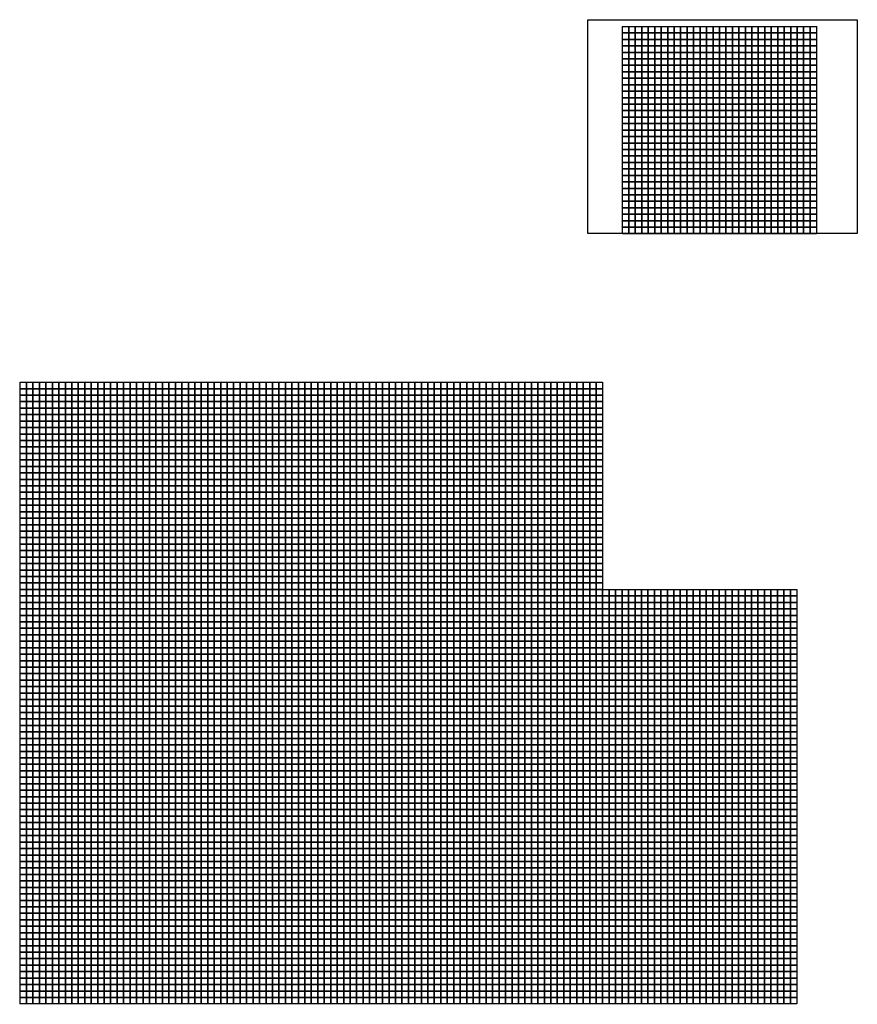
# Model space of a CAD drawing. Units: metres. Extents: x -751776 to -748549, y -207251 to -205731.
# Drawn here: x -751776 to -750482, y -207251 to -205731 of the extents above; entities that cross this region are included whole.
import ezdxf

# ---------------------------------------------------------------- set-up
doc = ezdxf.new("R2010")
doc.units = ezdxf.units.M
doc.header["$MEASUREMENT"] = 0
for name, color, linetype in [('AREAS', 3, 'Continuous'), ('BGR_UNDERLAY', 7, 'Continuous'), ('TILES', 5, 'Continuous')]:
    doc.layers.add(name, color=color, linetype=linetype)
picture_1 = doc.add_image_def('image1.jpg', size_in_pixel=(1044, 828))

# ---------------------------------------------------------------- blocks, each defined once
blk = doc.blocks.new('NWN_32x_AREA')
at = {"layer": 'AREAS', "const_width": 1}
blk.add_lwpolyline([(0, 320), (300, 320), (300, 0), (0, 0)], close=True, dxfattribs=at)
at = {"layer": 'TILES', "flags": 128}
for points in [[(0, 310), (0, 320), (10, 320), (10, 310)], [(10, 310), (10, 320), (20, 320), (20, 310)], [(20, 310), (20, 320), (30, 320), (30, 310)], [(30, 310), (30, 320), (40, 320), (40, 310)], [(40, 310), (40, 320), (50, 320), (50, 310)], [(50, 310), (50, 320), (60, 320), (60, 310)], [(60, 310), (60, 320), (70, 320), (70, 310)], [(70, 310), (70, 320), (80, 320), (80, 310)], [(80, 310), (80, 320), (90, 320), (90, 310)], [(90, 310), (90, 320), (100, 320), (100, 310)], [(100, 310), (100, 320), (110, 320), (110, 310)], [(110, 310), (110, 320), (120, 320), (120, 310)], [(120, 310), (120, 320), (130, 320), (130, 310)], [(130, 310), (130, 320), (140, 320), (140, 310)], [(140, 310), (140, 320), (150, 320), (150, 310)], [(150, 310), (150, 320), (160, 320), (160, 310)], [(160, 310), (160, 320), (170, 320), (170, 310)], [(170, 310), (170, 320), (180, 320), (180, 310)], [(180, 310), (180, 320), (190, 320), (190, 310)], [(190, 310), (190, 320), (200, 320), (200, 310)], [(200, 310), (200, 320), (210, 320), (210, 310)], [(210, 310), (210, 320), (220, 320), (220, 310)], [(220, 310), (220, 320), (230, 320), (230, 310)], [(230, 310), (230, 320), (240, 320), (240, 310)], [(240, 310), (240, 320), (250, 320), (250, 310)], [(250, 310), (250, 320), (260, 320), (260, 310)], [(260, 310), (260, 320), (270, 320), (270, 310)], [(270, 310), (270, 320), (280, 320), (280, 310)], [(280, 310), (280, 320), (290, 320), (290, 310)], [(290, 310), (290, 320), (300, 320), (300, 310)], [(0, 300), (0, 310), (10, 310), (10, 300)], [(10, 300), (10, 310), (20, 310), (20, 300)], [(20, 300), (20, 310), (30, 310), (30, 300)], [(30, 300), (30, 310), (40, 310), (40, 300)], [(40, 300), (40, 310), (50, 310), (50, 300)], [(50, 300), (50, 310), (60, 310), (60, 300)], [(60, 300), (60, 310), (70, 310), (70, 300)], [(70, 300), (70, 310), (80, 310), (80, 300)], [(80, 300), (80, 310), (90, 310), (90, 300)], [(90, 300), (90, 310), (100, 310), (100, 300)], [(100, 300), (100, 310), (110, 310), (110, 300)], [(110, 300), (110, 310), (120, 310), (120, 300)], [(120, 300), (120, 310), (130, 310), (130, 300)], [(130, 300), (130, 310), (140, 310), (140, 300)], [(140, 300), (140, 310), (150, 310), (150, 300)], [(150, 300), (150, 310), (160, 310), (160, 300)], [(160, 300), (160, 310), (170, 310), (170, 300)], [(170, 300), (170, 310), (180, 310), (180, 300)], [(180, 300), (180, 310), (190, 310), (190, 300)], [(190, 300), (190, 310), (200, 310), (200, 300)], [(200, 300), (200, 310), (210, 310), (210, 300)], [(210, 300), (210, 310), (220, 310), (220, 300)], [(220, 300), (220, 310), (230, 310), (230, 300)], [(230, 300), (230, 310), (240, 310), (240, 300)], [(240, 300), (240, 310), (250, 310), (250, 300)], [(250, 300), (250, 310), (260, 310), (260, 300)], [(260, 300), (260, 310), (270, 310), (270, 300)], [(270, 300), (270, 310), (280, 310), (280, 300)], [(280, 300), (280, 310), (290, 310), (290, 300)], [(290, 300), (290, 310), (300, 310), (300, 300)], [(0, 290), (0, 300), (10, 300), (10, 290)], [(0, 280), (0, 290), (10, 290), (10, 280)], [(10, 290), (10, 300), (20, 300), (20, 290)], [(10, 280), (10, 290), (20, 290), (20, 280)], [(20, 290), (20, 300), (30, 300), (30, 290)], [(20, 280), (20, 290), (30, 290), (30, 280)], [(30, 290), (30, 300), (40, 300), (40, 290)], [(30, 280), (30, 290), (40, 290), (40, 280)], [(40, 290), (40, 300), (50, 300), (50, 290)], [(40, 280), (40, 290), (50, 290), (50, 280)], [(50, 290), (50, 300), (60, 300), (60, 290)], [(50, 280), (50, 290), (60, 290), (60, 280)], [(60, 290), (60, 300), (70, 300), (70, 290)], [(60, 280), (60, 290), (70, 290), (70, 280)], [(70, 290), (70, 300), (80, 300), (80, 290)], [(70, 280), (70, 290), (80, 290), (80, 280)], [(80, 290), (80, 300), (90, 300), (90, 290)], [(80, 280), (80, 290), (90, 290), (90, 280)], [(90, 290), (90, 300), (100, 300), (100, 290)], [(90, 280), (90, 290), (100, 290), (100, 280)], [(100, 290), (100, 300), (110, 300), (110, 290)], [(100, 280), (100, 290), (110, 290), (110, 280)], [(110, 290), (110, 300), (120, 300), (120, 290)], [(110, 280), (110, 290), (120, 290), (120, 280)], [(120, 290), (120, 300), (130, 300), (130, 290)], [(120, 280), (120, 290), (130, 290), (130, 280)], [(130, 290), (130, 300), (140, 300), (140, 290)], [(130, 280), (130, 290), (140, 290), (140, 280)], [(140, 290), (140, 300), (150, 300), (150, 290)], [(140, 280), (140, 290), (150, 290), (150, 280)], [(150, 290), (150, 300), (160, 300), (160, 290)], [(150, 280), (150, 290), (160, 290), (160, 280)], [(160, 290), (160, 300), (170, 300), (170, 290)], [(160, 280), (160, 290), (170, 290), (170, 280)], [(170, 290), (170, 300), (180, 300), (180, 290)], [(170, 280), (170, 290), (180, 290), (180, 280)], [(180, 290), (180, 300), (190, 300), (190, 290)], [(180, 280), (180, 290), (190, 290), (190, 280)], [(190, 290), (190, 300), (200, 300), (200, 290)], [(190, 280), (190, 290), (200, 290), (200, 280)], [(200, 290), (200, 300), (210, 300), (210, 290)], [(200, 280), (200, 290), (210, 290), (210, 280)], [(210, 290), (210, 300), (220, 300), (220, 290)], [(210, 280), (210, 290), (220, 290), (220, 280)], [(220, 290), (220, 300), (230, 300), (230, 290)], [(220, 280), (220, 290), (230, 290), (230, 280)], [(230, 290), (230, 300), (240, 300), (240, 290)], [(230, 280), (230, 290), (240, 290), (240, 280)], [(240, 290), (240, 300), (250, 300), (250, 290)], [(240, 280), (240, 290), (250, 290), (250, 280)], [(250, 290), (250, 300), (260, 300), (260, 290)], [(250, 280), (250, 290), (260, 290), (260, 280)], [(260, 290), (260, 300), (270, 300), (270, 290)], [(260, 280), (260, 290), (270, 290), (270, 280)], [(270, 290), (270, 300), (280, 300), (280, 290)], [(270, 280), (270, 290), (280, 290), (280, 280)], [(280, 290), (280, 300), (290, 300), (290, 290)], [(280, 280), (280, 290), (290, 290), (290, 280)], [(290, 290), (290, 300), (300, 300), (300, 290)], [(290, 280), (290, 290), (300, 290), (300, 280)], [(0, 270), (0, 280), (10, 280), (10, 270)], [(10, 270), (10, 280), (20, 280), (20, 270)], [(20, 270), (20, 280), (30, 280), (30, 270)], [(30, 270), (30, 280), (40, 280), (40, 270)], [(40, 270), (40, 280), (50, 280), (50, 270)], [(50, 270), (50, 280), (60, 280), (60, 270)], [(60, 270), (60, 280), (70, 280), (70, 270)], [(70, 270), (70, 280), (80, 280), (80, 270)], [(80, 270), (80, 280), (90, 280), (90, 270)], [(90, 270), (90, 280), (100, 280), (100, 270)], [(100, 270), (100, 280), (110, 280), (110, 270)], [(110, 270), (110, 280), (120, 280), (120, 270)], [(120, 270), (120, 280), (130, 280), (130, 270)], [(130, 270), (130, 280), (140, 280), (140, 270)], [(140, 270), (140, 280), (150, 280), (150, 270)], [(150, 270), (150, 280), (160, 280), (160, 270)], [(160, 270), (160, 280), (170, 280), (170, 270)], [(170, 270), (170, 280), (180, 280), (180, 270)], [(180, 270), (180, 280), (190, 280), (190, 270)], [(190, 270), (190, 280), (200, 280), (200, 270)], [(200, 270), (200, 280), (210, 280), (210, 270)], [(210, 270), (210, 280), (220, 280), (220, 270)], [(220, 270), (220, 280), (230, 280), (230, 270)], [(230, 270), (230, 280), (240, 280), (240, 270)], [(240, 270), (240, 280), (250, 280), (250, 270)], [(250, 270), (250, 280), (260, 280), (260, 270)], [(260, 270), (260, 280), (270, 280), (270, 270)], [(270, 270), (270, 280), (280, 280), (280, 270)], [(280, 270), (280, 280), (290, 280), (290, 270)], [(290, 270), (290, 280), (300, 280), (300, 270)], [(0, 260), (0, 270), (10, 270), (10, 260)], [(0, 250), (0, 260), (10, 260), (10, 250)], [(10, 260), (10, 270), (20, 270), (20, 260)], [(10, 250), (10, 260), (20, 260), (20, 250)], [(20, 260), (20, 270), (30, 270), (30, 260)], [(20, 250), (20, 260), (30, 260), (30, 250)], [(30, 260), (30, 270), (40, 270), (40, 260)], [(30, 250), (30, 260), (40, 260), (40, 250)], [(40, 260), (40, 270), (50, 270), (50, 260)], [(40, 250), (40, 260), (50, 260), (50, 250)], [(50, 260), (50, 270), (60, 270), (60, 260)], [(50, 250), (50, 260), (60, 260), (60, 250)], [(60, 260), (60, 270), (70, 270), (70, 260)], [(60, 250), (60, 260), (70, 260), (70, 250)], [(70, 260), (70, 270), (80, 270), (80, 260)], [(70, 250), (70, 260), (80, 260), (80, 250)], [(80, 260), (80, 270), (90, 270), (90, 260)], [(80, 250), (80, 260), (90, 260), (90, 250)], [(90, 260), (90, 270), (100, 270), (100, 260)], [(90, 250), (90, 260), (100, 260), (100, 250)], [(100, 260), (100, 270), (110, 270), (110, 260)], [(100, 250), (100, 260), (110, 260), (110, 250)], [(110, 260), (110, 270), (120, 270), (120, 260)], [(110, 250), (110, 260), (120, 260), (120, 250)], [(120, 260), (120, 270), (130, 270), (130, 260)], [(120, 250), (120, 260), (130, 260), (130, 250)], [(130, 260), (130, 270), (140, 270), (140, 260)], [(130, 250), (130, 260), (140, 260), (140, 250)], [(140, 260), (140, 270), (150, 270), (150, 260)], [(140, 250), (140, 260), (150, 260), (150, 250)], [(150, 260), (150, 270), (160, 270), (160, 260)], [(150, 250), (150, 260), (160, 260), (160, 250)], [(160, 260), (160, 270), (170, 270), (170, 260)], [(160, 250), (160, 260), (170, 260), (170, 250)], [(170, 260), (170, 270), (180, 270), (180, 260)], [(170, 250), (170, 260), (180, 260), (180, 250)], [(180, 260), (180, 270), (190, 270), (190, 260)], [(180, 250), (180, 260), (190, 260), (190, 250)], [(190, 260), (190, 270), (200, 270), (200, 260)], [(190, 250), (190, 260), (200, 260), (200, 250)], [(200, 260), (200, 270), (210, 270), (210, 260)], [(200, 250), (200, 260), (210, 260), (210, 250)], [(210, 260), (210, 270), (220, 270), (220, 260)], [(210, 250), (210, 260), (220, 260), (220, 250)], [(220, 260), (220, 270), (230, 270), (230, 260)], [(220, 250), (220, 260), (230, 260), (230, 250)], [(230, 260), (230, 270), (240, 270), (240, 260)], [(230, 250), (230, 260), (240, 260), (240, 250)], [(240, 260), (240, 270), (250, 270), (250, 260)], [(240, 250), (240, 260), (250, 260), (250, 250)], [(250, 260), (250, 270), (260, 270), (260, 260)], [(250, 250), (250, 260), (260, 260), (260, 250)], [(260, 260), (260, 270), (270, 270), (270, 260)], [(260, 250), (260, 260), (270, 260), (270, 250)], [(270, 260), (270, 270), (280, 270), (280, 260)], [(270, 250), (270, 260), (280, 260), (280, 250)], [(280, 260), (280, 270), (290, 270), (290, 260)], [(280, 250), (280, 260), (290, 260), (290, 250)], [(290, 260), (290, 270), (300, 270), (300, 260)], [(290, 250), (290, 260), (300, 260), (300, 250)], [(0, 240), (0, 250), (10, 250), (10, 240)], [(10, 240), (10, 250), (20, 250), (20, 240)], [(20, 240), (20, 250), (30, 250), (30, 240)], [(30, 240), (30, 250), (40, 250), (40, 240)], [(40, 240), (40, 250), (50, 250), (50, 240)], [(50, 240), (50, 250), (60, 250), (60, 240)], [(60, 240), (60, 250), (70, 250), (70, 240)], [(70, 240), (70, 250), (80, 250), (80, 240)], [(80, 240), (80, 250), (90, 250), (90, 240)], [(90, 240), (90, 250), (100, 250), (100, 240)], [(100, 240), (100, 250), (110, 250), (110, 240)], [(110, 240), (110, 250), (120, 250), (120, 240)], [(120, 240), (120, 250), (130, 250), (130, 240)], [(130, 240), (130, 250), (140, 250), (140, 240)], [(140, 240), (140, 250), (150, 250), (150, 240)], [(150, 240), (150, 250), (160, 250), (160, 240)], [(160, 240), (160, 250), (170, 250), (170, 240)], [(170, 240), (170, 250), (180, 250), (180, 240)], [(180, 240), (180, 250), (190, 250), (190, 240)], [(190, 240), (190, 250), (200, 250), (200, 240)], [(200, 240), (200, 250), (210, 250), (210, 240)], [(210, 240), (210, 250), (220, 250), (220, 240)], [(220, 240), (220, 250), (230, 250), (230, 240)], [(230, 240), (230, 250), (240, 250), (240, 240)], [(240, 240), (240, 250), (250, 250), (250, 240)], [(250, 240), (250, 250), (260, 250), (260, 240)], [(260, 240), (260, 250), (270, 250), (270, 240)], [(270, 240), (270, 250), (280, 250), (280, 240)], [(280, 240), (280, 250), (290, 250), (290, 240)], [(290, 240), (290, 250), (300, 250), (300, 240)], [(0, 230), (0, 240), (10, 240), (10, 230)], [(0, 220), (0, 230), (10, 230), (10, 220)], [(10, 230), (10, 240), (20, 240), (20, 230)], [(10, 220), (10, 230), (20, 230), (20, 220)], [(20, 230), (20, 240), (30, 240), (30, 230)], [(20, 220), (20, 230), (30, 230), (30, 220)], [(30, 230), (30, 240), (40, 240), (40, 230)], [(30, 220), (30, 230), (40, 230), (40, 220)], [(40, 230), (40, 240), (50, 240), (50, 230)], [(40, 220), (40, 230), (50, 230), (50, 220)], [(50, 230), (50, 240), (60, 240), (60, 230)], [(50, 220), (50, 230), (60, 230), (60, 220)], [(60, 230), (60, 240), (70, 240), (70, 230)], [(60, 220), (60, 230), (70, 230), (70, 220)], [(70, 230), (70, 240), (80, 240), (80, 230)], [(70, 220), (70, 230), (80, 230), (80, 220)], [(80, 230), (80, 240), (90, 240), (90, 230)], [(80, 220), (80, 230), (90, 230), (90, 220)], [(90, 230), (90, 240), (100, 240), (100, 230)], [(90, 220), (90, 230), (100, 230), (100, 220)], [(100, 230), (100, 240), (110, 240), (110, 230)], [(100, 220), (100, 230), (110, 230), (110, 220)], [(110, 230), (110, 240), (120, 240), (120, 230)], [(110, 220), (110, 230), (120, 230), (120, 220)], [(120, 230), (120, 240), (130, 240), (130, 230)], [(120, 220), (120, 230), (130, 230), (130, 220)], [(130, 230), (130, 240), (140, 240), (140, 230)], [(130, 220), (130, 230), (140, 230), (140, 220)], [(140, 230), (140, 240), (150, 240), (150, 230)], [(140, 220), (140, 230), (150, 230), (150, 220)], [(150, 230), (150, 240), (160, 240), (160, 230)], [(150, 220), (150, 230), (160, 230), (160, 220)], [(160, 230), (160, 240), (170, 240), (170, 230)], [(160, 220), (160, 230), (170, 230), (170, 220)], [(170, 230), (170, 240), (180, 240), (180, 230)], [(170, 220), (170, 230), (180, 230), (180, 220)], [(180, 230), (180, 240), (190, 240), (190, 230)], [(180, 220), (180, 230), (190, 230), (190, 220)], [(190, 230), (190, 240), (200, 240), (200, 230)], [(190, 220), (190, 230), (200, 230), (200, 220)], [(200, 230), (200, 240), (210, 240), (210, 230)], [(200, 220), (200, 230), (210, 230), (210, 220)], [(210, 230), (210, 240), (220, 240), (220, 230)], [(210, 220), (210, 230), (220, 230), (220, 220)], [(220, 230), (220, 240), (230, 240), (230, 230)], [(220, 220), (220, 230), (230, 230), (230, 220)], [(230, 230), (230, 240), (240, 240), (240, 230)], [(230, 220), (230, 230), (240, 230), (240, 220)], [(240, 230), (240, 240), (250, 240), (250, 230)], [(240, 220), (240, 230), (250, 230), (250, 220)], [(250, 230), (250, 240), (260, 240), (260, 230)], [(250, 220), (250, 230), (260, 230), (260, 220)], [(260, 230), (260, 240), (270, 240), (270, 230)], [(260, 220), (260, 230), (270, 230), (270, 220)], [(270, 230), (270, 240), (280, 240), (280, 230)], [(270, 220), (270, 230), (280, 230), (280, 220)], [(280, 230), (280, 240), (290, 240), (290, 230)], [(280, 220), (280, 230), (290, 230), (290, 220)], [(290, 230), (290, 240), (300, 240), (300, 230)], [(290, 220), (290, 230), (300, 230), (300, 220)], [(0, 210), (0, 220), (10, 220), (10, 210)], [(10, 210), (10, 220), (20, 220), (20, 210)], [(20, 210), (20, 220), (30, 220), (30, 210)], [(30, 210), (30, 220), (40, 220), (40, 210)], [(40, 210), (40, 220), (50, 220), (50, 210)], [(50, 210), (50, 220), (60, 220), (60, 210)], [(60, 210), (60, 220), (70, 220), (70, 210)], [(70, 210), (70, 220), (80, 220), (80, 210)], [(80, 210), (80, 220), (90, 220), (90, 210)], [(90, 210), (90, 220), (100, 220), (100, 210)], [(100, 210), (100, 220), (110, 220), (110, 210)], [(110, 210), (110, 220), (120, 220), (120, 210)], [(120, 210), (120, 220), (130, 220), (130, 210)], [(130, 210), (130, 220), (140, 220), (140, 210)], [(140, 210), (140, 220), (150, 220), (150, 210)], [(150, 210), (150, 220), (160, 220), (160, 210)], [(160, 210), (160, 220), (170, 220), (170, 210)], [(170, 210), (170, 220), (180, 220), (180, 210)], [(180, 210), (180, 220), (190, 220), (190, 210)], [(190, 210), (190, 220), (200, 220), (200, 210)], [(200, 210), (200, 220), (210, 220), (210, 210)], [(210, 210), (210, 220), (220, 220), (220, 210)], [(220, 210), (220, 220), (230, 220), (230, 210)], [(230, 210), (230, 220), (240, 220), (240, 210)], [(240, 210), (240, 220), (250, 220), (250, 210)], [(250, 210), (250, 220), (260, 220), (260, 210)], [(260, 210), (260, 220), (270, 220), (270, 210)], [(270, 210), (270, 220), (280, 220), (280, 210)], [(280, 210), (280, 220), (290, 220), (290, 210)], [(290, 210), (290, 220), (300, 220), (300, 210)], [(0, 200), (0, 210), (10, 210), (10, 200)], [(0, 190), (0, 200), (10, 200), (10, 190)], [(10, 200), (10, 210), (20, 210), (20, 200)], [(10, 190), (10, 200), (20, 200), (20, 190)], [(20, 200), (20, 210), (30, 210), (30, 200)], [(20, 190), (20, 200), (30, 200), (30, 190)], [(30, 200), (30, 210), (40, 210), (40, 200)], [(30, 190), (30, 200), (40, 200), (40, 190)], [(40, 200), (40, 210), (50, 210), (50, 200)], [(40, 190), (40, 200), (50, 200), (50, 190)], [(50, 200), (50, 210), (60, 210), (60, 200)], [(50, 190), (50, 200), (60, 200), (60, 190)], [(60, 200), (60, 210), (70, 210), (70, 200)], [(60, 190), (60, 200), (70, 200), (70, 190)], [(70, 200), (70, 210), (80, 210), (80, 200)], [(70, 190), (70, 200), (80, 200), (80, 190)], [(80, 200), (80, 210), (90, 210), (90, 200)], [(80, 190), (80, 200), (90, 200), (90, 190)], [(90, 200), (90, 210), (100, 210), (100, 200)], [(90, 190), (90, 200), (100, 200), (100, 190)], [(100, 200), (100, 210), (110, 210), (110, 200)], [(100, 190), (100, 200), (110, 200), (110, 190)], [(110, 200), (110, 210), (120, 210), (120, 200)], [(110, 190), (110, 200), (120, 200), (120, 190)], [(120, 200), (120, 210), (130, 210), (130, 200)], [(120, 190), (120, 200), (130, 200), (130, 190)], [(130, 200), (130, 210), (140, 210), (140, 200)], [(130, 190), (130, 200), (140, 200), (140, 190)], [(140, 200), (140, 210), (150, 210), (150, 200)], [(140, 190), (140, 200), (150, 200), (150, 190)], [(150, 200), (150, 210), (160, 210), (160, 200)], [(150, 190), (150, 200), (160, 200), (160, 190)], [(160, 200), (160, 210), (170, 210), (170, 200)], [(160, 190), (160, 200), (170, 200), (170, 190)], [(170, 200), (170, 210), (180, 210), (180, 200)], [(170, 190), (170, 200), (180, 200), (180, 190)], [(180, 200), (180, 210), (190, 210), (190, 200)], [(180, 190), (180, 200), (190, 200), (190, 190)], [(190, 200), (190, 210), (200, 210), (200, 200)], [(190, 190), (190, 200), (200, 200), (200, 190)], [(200, 200), (200, 210), (210, 210), (210, 200)], [(200, 190), (200, 200), (210, 200), (210, 190)], [(210, 200), (210, 210), (220, 210), (220, 200)], [(210, 190), (210, 200), (220, 200), (220, 190)], [(220, 200), (220, 210), (230, 210), (230, 200)], [(220, 190), (220, 200), (230, 200), (230, 190)], [(230, 200), (230, 210), (240, 210), (240, 200)], [(230, 190), (230, 200), (240, 200), (240, 190)], [(240, 200), (240, 210), (250, 210), (250, 200)], [(240, 190), (240, 200), (250, 200), (250, 190)], [(250, 200), (250, 210), (260, 210), (260, 200)], [(250, 190), (250, 200), (260, 200), (260, 190)], [(260, 200), (260, 210), (270, 210), (270, 200)], [(260, 190), (260, 200), (270, 200), (270, 190)], [(270, 200), (270, 210), (280, 210), (280, 200)], [(270, 190), (270, 200), (280, 200), (280, 190)], [(280, 200), (280, 210), (290, 210), (290, 200)], [(280, 190), (280, 200), (290, 200), (290, 190)], [(290, 200), (290, 210), (300, 210), (300, 200)], [(290, 190), (290, 200), (300, 200), (300, 190)], [(0, 180), (0, 190), (10, 190), (10, 180)], [(10, 180), (10, 190), (20, 190), (20, 180)], [(20, 180), (20, 190), (30, 190), (30, 180)], [(30, 180), (30, 190), (40, 190), (40, 180)], [(40, 180), (40, 190), (50, 190), (50, 180)], [(50, 180), (50, 190), (60, 190), (60, 180)], [(60, 180), (60, 190), (70, 190), (70, 180)], [(70, 180), (70, 190), (80, 190), (80, 180)], [(80, 180), (80, 190), (90, 190), (90, 180)], [(90, 180), (90, 190), (100, 190), (100, 180)], [(100, 180), (100, 190), (110, 190), (110, 180)], [(110, 180), (110, 190), (120, 190), (120, 180)], [(120, 180), (120, 190), (130, 190), (130, 180)], [(130, 180), (130, 190), (140, 190), (140, 180)], [(140, 180), (140, 190), (150, 190), (150, 180)], [(150, 180), (150, 190), (160, 190), (160, 180)], [(160, 180), (160, 190), (170, 190), (170, 180)], [(170, 180), (170, 190), (180, 190), (180, 180)], [(180, 180), (180, 190), (190, 190), (190, 180)], [(190, 180), (190, 190), (200, 190), (200, 180)], [(200, 180), (200, 190), (210, 190), (210, 180)], [(210, 180), (210, 190), (220, 190), (220, 180)], [(220, 180), (220, 190), (230, 190), (230, 180)], [(230, 180), (230, 190), (240, 190), (240, 180)], [(240, 180), (240, 190), (250, 190), (250, 180)], [(250, 180), (250, 190), (260, 190), (260, 180)], [(260, 180), (260, 190), (270, 190), (270, 180)], [(270, 180), (270, 190), (280, 190), (280, 180)], [(280, 180), (280, 190), (290, 190), (290, 180)], [(290, 180), (290, 190), (300, 190), (300, 180)], [(0, 170), (0, 180), (10, 180), (10, 170)], [(0, 160), (0, 170), (10, 170), (10, 160)], [(10, 170), (10, 180), (20, 180), (20, 170)], [(10, 160), (10, 170), (20, 170), (20, 160)], [(20, 170), (20, 180), (30, 180), (30, 170)], [(20, 160), (20, 170), (30, 170), (30, 160)], [(30, 170), (30, 180), (40, 180), (40, 170)], [(30, 160), (30, 170), (40, 170), (40, 160)], [(40, 170), (40, 180), (50, 180), (50, 170)], [(40, 160), (40, 170), (50, 170), (50, 160)], [(50, 170), (50, 180), (60, 180), (60, 170)], [(50, 160), (50, 170), (60, 170), (60, 160)], [(60, 170), (60, 180), (70, 180), (70, 170)], [(60, 160), (60, 170), (70, 170), (70, 160)], [(70, 170), (70, 180), (80, 180), (80, 170)], [(70, 160), (70, 170), (80, 170), (80, 160)], [(80, 170), (80, 180), (90, 180), (90, 170)], [(80, 160), (80, 170), (90, 170), (90, 160)], [(90, 170), (90, 180), (100, 180), (100, 170)], [(90, 160), (90, 170), (100, 170), (100, 160)], [(100, 170), (100, 180), (110, 180), (110, 170)], [(100, 160), (100, 170), (110, 170), (110, 160)], [(110, 170), (110, 180), (120, 180), (120, 170)], [(110, 160), (110, 170), (120, 170), (120, 160)], [(120, 170), (120, 180), (130, 180), (130, 170)], [(120, 160), (120, 170), (130, 170), (130, 160)], [(130, 170), (130, 180), (140, 180), (140, 170)], [(130, 160), (130, 170), (140, 170), (140, 160)], [(140, 170), (140, 180), (150, 180), (150, 170)], [(140, 160), (140, 170), (150, 170), (150, 160)], [(150, 170), (150, 180), (160, 180), (160, 170)], [(150, 160), (150, 170), (160, 170), (160, 160)], [(160, 170), (160, 180), (170, 180), (170, 170)], [(160, 160), (160, 170), (170, 170), (170, 160)], [(170, 170), (170, 180), (180, 180), (180, 170)], [(170, 160), (170, 170), (180, 170), (180, 160)], [(180, 170), (180, 180), (190, 180), (190, 170)], [(180, 160), (180, 170), (190, 170), (190, 160)], [(190, 170), (190, 180), (200, 180), (200, 170)], [(190, 160), (190, 170), (200, 170), (200, 160)], [(200, 170), (200, 180), (210, 180), (210, 170)], [(200, 160), (200, 170), (210, 170), (210, 160)], [(210, 170), (210, 180), (220, 180), (220, 170)], [(210, 160), (210, 170), (220, 170), (220, 160)], [(220, 170), (220, 180), (230, 180), (230, 170)], [(220, 160), (220, 170), (230, 170), (230, 160)], [(230, 170), (230, 180), (240, 180), (240, 170)], [(230, 160), (230, 170), (240, 170), (240, 160)], [(240, 170), (240, 180), (250, 180), (250, 170)], [(240, 160), (240, 170), (250, 170), (250, 160)], [(250, 170), (250, 180), (260, 180), (260, 170)], [(250, 160), (250, 170), (260, 170), (260, 160)], [(260, 170), (260, 180), (270, 180), (270, 170)], [(260, 160), (260, 170), (270, 170), (270, 160)], [(270, 170), (270, 180), (280, 180), (280, 170)], [(270, 160), (270, 170), (280, 170), (280, 160)], [(280, 170), (280, 180), (290, 180), (290, 170)], [(280, 160), (280, 170), (290, 170), (290, 160)], [(290, 170), (290, 180), (300, 180), (300, 170)], [(290, 160), (290, 170), (300, 170), (300, 160)], [(0, 150), (0, 160), (10, 160), (10, 150)], [(10, 150), (10, 160), (20, 160), (20, 150)], [(20, 150), (20, 160), (30, 160), (30, 150)], [(30, 150), (30, 160), (40, 160), (40, 150)], [(40, 150), (40, 160), (50, 160), (50, 150)], [(50, 150), (50, 160), (60, 160), (60, 150)], [(60, 150), (60, 160), (70, 160), (70, 150)], [(70, 150), (70, 160), (80, 160), (80, 150)], [(80, 150), (80, 160), (90, 160), (90, 150)], [(90, 150), (90, 160), (100, 160), (100, 150)], [(100, 150), (100, 160), (110, 160), (110, 150)], [(110, 150), (110, 160), (120, 160), (120, 150)], [(120, 150), (120, 160), (130, 160), (130, 150)], [(130, 150), (130, 160), (140, 160), (140, 150)], [(140, 150), (140, 160), (150, 160), (150, 150)], [(150, 150), (150, 160), (160, 160), (160, 150)], [(160, 150), (160, 160), (170, 160), (170, 150)], [(170, 150), (170, 160), (180, 160), (180, 150)], [(180, 150), (180, 160), (190, 160), (190, 150)], [(190, 150), (190, 160), (200, 160), (200, 150)], [(200, 150), (200, 160), (210, 160), (210, 150)], [(210, 150), (210, 160), (220, 160), (220, 150)], [(220, 150), (220, 160), (230, 160), (230, 150)], [(230, 150), (230, 160), (240, 160), (240, 150)], [(240, 150), (240, 160), (250, 160), (250, 150)], [(250, 150), (250, 160), (260, 160), (260, 150)], [(260, 150), (260, 160), (270, 160), (270, 150)], [(270, 150), (270, 160), (280, 160), (280, 150)], [(280, 150), (280, 160), (290, 160), (290, 150)], [(290, 150), (290, 160), (300, 160), (300, 150)], [(0, 140), (0, 150), (10, 150), (10, 140)], [(0, 130), (0, 140), (10, 140), (10, 130)], [(10, 140), (10, 150), (20, 150), (20, 140)], [(10, 130), (10, 140), (20, 140), (20, 130)], [(20, 140), (20, 150), (30, 150), (30, 140)], [(20, 130), (20, 140), (30, 140), (30, 130)], [(30, 140), (30, 150), (40, 150), (40, 140)], [(30, 130), (30, 140), (40, 140), (40, 130)], [(40, 140), (40, 150), (50, 150), (50, 140)], [(40, 130), (40, 140), (50, 140), (50, 130)], [(50, 140), (50, 150), (60, 150), (60, 140)], [(50, 130), (50, 140), (60, 140), (60, 130)], [(60, 140), (60, 150), (70, 150), (70, 140)], [(60, 130), (60, 140), (70, 140), (70, 130)], [(70, 140), (70, 150), (80, 150), (80, 140)], [(70, 130), (70, 140), (80, 140), (80, 130)], [(80, 140), (80, 150), (90, 150), (90, 140)], [(80, 130), (80, 140), (90, 140), (90, 130)], [(90, 140), (90, 150), (100, 150), (100, 140)], [(90, 130), (90, 140), (100, 140), (100, 130)], [(100, 140), (100, 150), (110, 150), (110, 140)], [(100, 130), (100, 140), (110, 140), (110, 130)], [(110, 140), (110, 150), (120, 150), (120, 140)], [(110, 130), (110, 140), (120, 140), (120, 130)], [(120, 140), (120, 150), (130, 150), (130, 140)], [(120, 130), (120, 140), (130, 140), (130, 130)], [(130, 140), (130, 150), (140, 150), (140, 140)], [(130, 130), (130, 140), (140, 140), (140, 130)], [(140, 140), (140, 150), (150, 150), (150, 140)], [(140, 130), (140, 140), (150, 140), (150, 130)], [(150, 140), (150, 150), (160, 150), (160, 140)], [(150, 130), (150, 140), (160, 140), (160, 130)], [(160, 140), (160, 150), (170, 150), (170, 140)], [(160, 130), (160, 140), (170, 140), (170, 130)], [(170, 140), (170, 150), (180, 150), (180, 140)], [(170, 130), (170, 140), (180, 140), (180, 130)], [(180, 140), (180, 150), (190, 150), (190, 140)], [(180, 130), (180, 140), (190, 140), (190, 130)], [(190, 140), (190, 150), (200, 150), (200, 140)], [(190, 130), (190, 140), (200, 140), (200, 130)], [(200, 140), (200, 150), (210, 150), (210, 140)], [(200, 130), (200, 140), (210, 140), (210, 130)], [(210, 140), (210, 150), (220, 150), (220, 140)], [(210, 130), (210, 140), (220, 140), (220, 130)], [(220, 140), (220, 150), (230, 150), (230, 140)], [(220, 130), (220, 140), (230, 140), (230, 130)], [(230, 140), (230, 150), (240, 150), (240, 140)], [(230, 130), (230, 140), (240, 140), (240, 130)], [(240, 140), (240, 150), (250, 150), (250, 140)], [(240, 130), (240, 140), (250, 140), (250, 130)], [(250, 140), (250, 150), (260, 150), (260, 140)], [(250, 130), (250, 140), (260, 140), (260, 130)], [(260, 140), (260, 150), (270, 150), (270, 140)], [(260, 130), (260, 140), (270, 140), (270, 130)], [(270, 140), (270, 150), (280, 150), (280, 140)], [(270, 130), (270, 140), (280, 140), (280, 130)], [(280, 140), (280, 150), (290, 150), (290, 140)], [(280, 130), (280, 140), (290, 140), (290, 130)], [(290, 140), (290, 150), (300, 150), (300, 140)], [(290, 130), (290, 140), (300, 140), (300, 130)], [(0, 120), (0, 130), (10, 130), (10, 120)], [(10, 120), (10, 130), (20, 130), (20, 120)], [(20, 120), (20, 130), (30, 130), (30, 120)], [(30, 120), (30, 130), (40, 130), (40, 120)], [(40, 120), (40, 130), (50, 130), (50, 120)], [(50, 120), (50, 130), (60, 130), (60, 120)], [(60, 120), (60, 130), (70, 130), (70, 120)], [(70, 120), (70, 130), (80, 130), (80, 120)], [(80, 120), (80, 130), (90, 130), (90, 120)], [(90, 120), (90, 130), (100, 130), (100, 120)], [(100, 120), (100, 130), (110, 130), (110, 120)], [(110, 120), (110, 130), (120, 130), (120, 120)], [(120, 120), (120, 130), (130, 130), (130, 120)], [(130, 120), (130, 130), (140, 130), (140, 120)], [(140, 120), (140, 130), (150, 130), (150, 120)], [(150, 120), (150, 130), (160, 130), (160, 120)], [(160, 120), (160, 130), (170, 130), (170, 120)], [(170, 120), (170, 130), (180, 130), (180, 120)], [(180, 120), (180, 130), (190, 130), (190, 120)], [(190, 120), (190, 130), (200, 130), (200, 120)], [(200, 120), (200, 130), (210, 130), (210, 120)], [(210, 120), (210, 130), (220, 130), (220, 120)], [(220, 120), (220, 130), (230, 130), (230, 120)], [(230, 120), (230, 130), (240, 130), (240, 120)], [(240, 120), (240, 130), (250, 130), (250, 120)], [(250, 120), (250, 130), (260, 130), (260, 120)], [(260, 120), (260, 130), (270, 130), (270, 120)], [(270, 120), (270, 130), (280, 130), (280, 120)], [(280, 120), (280, 130), (290, 130), (290, 120)], [(290, 120), (290, 130), (300, 130), (300, 120)], [(0, 110), (0, 120), (10, 120), (10, 110)], [(0, 100), (0, 110), (10, 110), (10, 100)], [(10, 110), (10, 120), (20, 120), (20, 110)], [(10, 100), (10, 110), (20, 110), (20, 100)], [(20, 110), (20, 120), (30, 120), (30, 110)], [(20, 100), (20, 110), (30, 110), (30, 100)], [(30, 110), (30, 120), (40, 120), (40, 110)], [(30, 100), (30, 110), (40, 110), (40, 100)], [(40, 110), (40, 120), (50, 120), (50, 110)], [(40, 100), (40, 110), (50, 110), (50, 100)], [(50, 110), (50, 120), (60, 120), (60, 110)], [(50, 100), (50, 110), (60, 110), (60, 100)], [(60, 110), (60, 120), (70, 120), (70, 110)], [(60, 100), (60, 110), (70, 110), (70, 100)], [(70, 110), (70, 120), (80, 120), (80, 110)], [(70, 100), (70, 110), (80, 110), (80, 100)], [(80, 110), (80, 120), (90, 120), (90, 110)], [(80, 100), (80, 110), (90, 110), (90, 100)], [(90, 110), (90, 120), (100, 120), (100, 110)], [(90, 100), (90, 110), (100, 110), (100, 100)], [(100, 110), (100, 120), (110, 120), (110, 110)], [(100, 100), (100, 110), (110, 110), (110, 100)], [(110, 110), (110, 120), (120, 120), (120, 110)], [(110, 100), (110, 110), (120, 110), (120, 100)], [(120, 110), (120, 120), (130, 120), (130, 110)], [(120, 100), (120, 110), (130, 110), (130, 100)], [(130, 110), (130, 120), (140, 120), (140, 110)], [(130, 100), (130, 110), (140, 110), (140, 100)], [(140, 110), (140, 120), (150, 120), (150, 110)], [(140, 100), (140, 110), (150, 110), (150, 100)], [(150, 110), (150, 120), (160, 120), (160, 110)], [(150, 100), (150, 110), (160, 110), (160, 100)], [(160, 110), (160, 120), (170, 120), (170, 110)], [(160, 100), (160, 110), (170, 110), (170, 100)], [(170, 110), (170, 120), (180, 120), (180, 110)], [(170, 100), (170, 110), (180, 110), (180, 100)], [(180, 110), (180, 120), (190, 120), (190, 110)], [(180, 100), (180, 110), (190, 110), (190, 100)], [(190, 110), (190, 120), (200, 120), (200, 110)], [(190, 100), (190, 110), (200, 110), (200, 100)], [(200, 110), (200, 120), (210, 120), (210, 110)], [(200, 100), (200, 110), (210, 110), (210, 100)], [(210, 110), (210, 120), (220, 120), (220, 110)], [(210, 100), (210, 110), (220, 110), (220, 100)], [(220, 110), (220, 120), (230, 120), (230, 110)], [(220, 100), (220, 110), (230, 110), (230, 100)], [(230, 110), (230, 120), (240, 120), (240, 110)], [(230, 100), (230, 110), (240, 110), (240, 100)], [(240, 110), (240, 120), (250, 120), (250, 110)], [(240, 100), (240, 110), (250, 110), (250, 100)], [(250, 110), (250, 120), (260, 120), (260, 110)], [(250, 100), (250, 110), (260, 110), (260, 100)], [(260, 110), (260, 120), (270, 120), (270, 110)], [(260, 100), (260, 110), (270, 110), (270, 100)], [(270, 110), (270, 120), (280, 120), (280, 110)], [(270, 100), (270, 110), (280, 110), (280, 100)], [(280, 110), (280, 120), (290, 120), (290, 110)], [(280, 100), (280, 110), (290, 110), (290, 100)], [(290, 110), (290, 120), (300, 120), (300, 110)], [(290, 100), (290, 110), (300, 110), (300, 100)], [(0, 90), (0, 100), (10, 100), (10, 90)], [(10, 90), (10, 100), (20, 100), (20, 90)], [(20, 90), (20, 100), (30, 100), (30, 90)], [(30, 90), (30, 100), (40, 100), (40, 90)], [(40, 90), (40, 100), (50, 100), (50, 90)], [(50, 90), (50, 100), (60, 100), (60, 90)], [(60, 90), (60, 100), (70, 100), (70, 90)], [(70, 90), (70, 100), (80, 100), (80, 90)], [(80, 90), (80, 100), (90, 100), (90, 90)], [(90, 90), (90, 100), (100, 100), (100, 90)], [(100, 90), (100, 100), (110, 100), (110, 90)], [(110, 90), (110, 100), (120, 100), (120, 90)], [(120, 90), (120, 100), (130, 100), (130, 90)], [(130, 90), (130, 100), (140, 100), (140, 90)], [(140, 90), (140, 100), (150, 100), (150, 90)], [(150, 90), (150, 100), (160, 100), (160, 90)], [(160, 90), (160, 100), (170, 100), (170, 90)], [(170, 90), (170, 100), (180, 100), (180, 90)], [(180, 90), (180, 100), (190, 100), (190, 90)], [(190, 90), (190, 100), (200, 100), (200, 90)], [(200, 90), (200, 100), (210, 100), (210, 90)], [(210, 90), (210, 100), (220, 100), (220, 90)], [(220, 90), (220, 100), (230, 100), (230, 90)], [(230, 90), (230, 100), (240, 100), (240, 90)], [(240, 90), (240, 100), (250, 100), (250, 90)], [(250, 90), (250, 100), (260, 100), (260, 90)], [(260, 90), (260, 100), (270, 100), (270, 90)], [(270, 90), (270, 100), (280, 100), (280, 90)], [(280, 90), (280, 100), (290, 100), (290, 90)], [(290, 90), (290, 100), (300, 100), (300, 90)], [(0, 80), (0, 90), (10, 90), (10, 80)], [(0, 70), (0, 80), (10, 80), (10, 70)], [(10, 80), (10, 90), (20, 90), (20, 80)], [(10, 70), (10, 80), (20, 80), (20, 70)], [(20, 80), (20, 90), (30, 90), (30, 80)], [(20, 70), (20, 80), (30, 80), (30, 70)], [(30, 80), (30, 90), (40, 90), (40, 80)], [(30, 70), (30, 80), (40, 80), (40, 70)], [(40, 80), (40, 90), (50, 90), (50, 80)], [(40, 70), (40, 80), (50, 80), (50, 70)], [(50, 80), (50, 90), (60, 90), (60, 80)], [(50, 70), (50, 80), (60, 80), (60, 70)], [(60, 80), (60, 90), (70, 90), (70, 80)], [(60, 70), (60, 80), (70, 80), (70, 70)], [(70, 80), (70, 90), (80, 90), (80, 80)], [(70, 70), (70, 80), (80, 80), (80, 70)], [(80, 80), (80, 90), (90, 90), (90, 80)], [(80, 70), (80, 80), (90, 80), (90, 70)], [(90, 80), (90, 90), (100, 90), (100, 80)], [(90, 70), (90, 80), (100, 80), (100, 70)], [(100, 80), (100, 90), (110, 90), (110, 80)], [(100, 70), (100, 80), (110, 80), (110, 70)], [(110, 80), (110, 90), (120, 90), (120, 80)], [(110, 70), (110, 80), (120, 80), (120, 70)], [(120, 80), (120, 90), (130, 90), (130, 80)], [(120, 70), (120, 80), (130, 80), (130, 70)], [(130, 80), (130, 90), (140, 90), (140, 80)], [(130, 70), (130, 80), (140, 80), (140, 70)], [(140, 80), (140, 90), (150, 90), (150, 80)], [(140, 70), (140, 80), (150, 80), (150, 70)], [(150, 80), (150, 90), (160, 90), (160, 80)], [(150, 70), (150, 80), (160, 80), (160, 70)], [(160, 80), (160, 90), (170, 90), (170, 80)], [(160, 70), (160, 80), (170, 80), (170, 70)], [(170, 80), (170, 90), (180, 90), (180, 80)], [(170, 70), (170, 80), (180, 80), (180, 70)], [(180, 80), (180, 90), (190, 90), (190, 80)], [(180, 70), (180, 80), (190, 80), (190, 70)], [(190, 80), (190, 90), (200, 90), (200, 80)], [(190, 70), (190, 80), (200, 80), (200, 70)], [(200, 80), (200, 90), (210, 90), (210, 80)], [(200, 70), (200, 80), (210, 80), (210, 70)], [(210, 80), (210, 90), (220, 90), (220, 80)], [(210, 70), (210, 80), (220, 80), (220, 70)], [(220, 80), (220, 90), (230, 90), (230, 80)], [(220, 70), (220, 80), (230, 80), (230, 70)], [(230, 80), (230, 90), (240, 90), (240, 80)], [(230, 70), (230, 80), (240, 80), (240, 70)], [(240, 80), (240, 90), (250, 90), (250, 80)], [(240, 70), (240, 80), (250, 80), (250, 70)], [(250, 80), (250, 90), (260, 90), (260, 80)], [(250, 70), (250, 80), (260, 80), (260, 70)], [(260, 80), (260, 90), (270, 90), (270, 80)], [(260, 70), (260, 80), (270, 80), (270, 70)], [(270, 80), (270, 90), (280, 90), (280, 80)], [(270, 70), (270, 80), (280, 80), (280, 70)], [(280, 80), (280, 90), (290, 90), (290, 80)], [(280, 70), (280, 80), (290, 80), (290, 70)], [(290, 80), (290, 90), (300, 90), (300, 80)], [(290, 70), (290, 80), (300, 80), (300, 70)], [(0, 60), (0, 70), (10, 70), (10, 60)], [(10, 60), (10, 70), (20, 70), (20, 60)], [(20, 60), (20, 70), (30, 70), (30, 60)], [(30, 60), (30, 70), (40, 70), (40, 60)], [(40, 60), (40, 70), (50, 70), (50, 60)], [(50, 60), (50, 70), (60, 70), (60, 60)], [(60, 60), (60, 70), (70, 70), (70, 60)], [(70, 60), (70, 70), (80, 70), (80, 60)], [(80, 60), (80, 70), (90, 70), (90, 60)], [(90, 60), (90, 70), (100, 70), (100, 60)], [(100, 60), (100, 70), (110, 70), (110, 60)], [(110, 60), (110, 70), (120, 70), (120, 60)], [(120, 60), (120, 70), (130, 70), (130, 60)], [(130, 60), (130, 70), (140, 70), (140, 60)], [(140, 60), (140, 70), (150, 70), (150, 60)], [(150, 60), (150, 70), (160, 70), (160, 60)], [(160, 60), (160, 70), (170, 70), (170, 60)], [(170, 60), (170, 70), (180, 70), (180, 60)], [(180, 60), (180, 70), (190, 70), (190, 60)], [(190, 60), (190, 70), (200, 70), (200, 60)], [(200, 60), (200, 70), (210, 70), (210, 60)], [(210, 60), (210, 70), (220, 70), (220, 60)], [(220, 60), (220, 70), (230, 70), (230, 60)], [(230, 60), (230, 70), (240, 70), (240, 60)], [(240, 60), (240, 70), (250, 70), (250, 60)], [(250, 60), (250, 70), (260, 70), (260, 60)], [(260, 60), (260, 70), (270, 70), (270, 60)], [(270, 60), (270, 70), (280, 70), (280, 60)], [(280, 60), (280, 70), (290, 70), (290, 60)], [(290, 60), (290, 70), (300, 70), (300, 60)], [(0, 50), (0, 60), (10, 60), (10, 50)], [(0, 40), (0, 50), (10, 50), (10, 40)], [(10, 50), (10, 60), (20, 60), (20, 50)], [(10, 40), (10, 50), (20, 50), (20, 40)], [(20, 50), (20, 60), (30, 60), (30, 50)], [(20, 40), (20, 50), (30, 50), (30, 40)], [(30, 50), (30, 60), (40, 60), (40, 50)], [(30, 40), (30, 50), (40, 50), (40, 40)], [(40, 50), (40, 60), (50, 60), (50, 50)], [(40, 40), (40, 50), (50, 50), (50, 40)], [(50, 50), (50, 60), (60, 60), (60, 50)], [(50, 40), (50, 50), (60, 50), (60, 40)], [(60, 50), (60, 60), (70, 60), (70, 50)], [(60, 40), (60, 50), (70, 50), (70, 40)], [(70, 50), (70, 60), (80, 60), (80, 50)], [(70, 40), (70, 50), (80, 50), (80, 40)], [(80, 50), (80, 60), (90, 60), (90, 50)], [(80, 40), (80, 50), (90, 50), (90, 40)], [(90, 50), (90, 60), (100, 60), (100, 50)], [(90, 40), (90, 50), (100, 50), (100, 40)], [(100, 50), (100, 60), (110, 60), (110, 50)], [(100, 40), (100, 50), (110, 50), (110, 40)], [(110, 50), (110, 60), (120, 60), (120, 50)], [(110, 40), (110, 50), (120, 50), (120, 40)], [(120, 50), (120, 60), (130, 60), (130, 50)], [(120, 40), (120, 50), (130, 50), (130, 40)], [(130, 50), (130, 60), (140, 60), (140, 50)], [(130, 40), (130, 50), (140, 50), (140, 40)], [(140, 50), (140, 60), (150, 60), (150, 50)], [(140, 40), (140, 50), (150, 50), (150, 40)], [(150, 50), (150, 60), (160, 60), (160, 50)], [(150, 40), (150, 50), (160, 50), (160, 40)], [(160, 50), (160, 60), (170, 60), (170, 50)], [(160, 40), (160, 50), (170, 50), (170, 40)], [(170, 50), (170, 60), (180, 60), (180, 50)], [(170, 40), (170, 50), (180, 50), (180, 40)], [(180, 50), (180, 60), (190, 60), (190, 50)], [(180, 40), (180, 50), (190, 50), (190, 40)], [(190, 50), (190, 60), (200, 60), (200, 50)], [(190, 40), (190, 50), (200, 50), (200, 40)], [(200, 50), (200, 60), (210, 60), (210, 50)], [(200, 40), (200, 50), (210, 50), (210, 40)], [(210, 50), (210, 60), (220, 60), (220, 50)], [(210, 40), (210, 50), (220, 50), (220, 40)], [(220, 50), (220, 60), (230, 60), (230, 50)], [(220, 40), (220, 50), (230, 50), (230, 40)], [(230, 50), (230, 60), (240, 60), (240, 50)], [(230, 40), (230, 50), (240, 50), (240, 40)], [(240, 50), (240, 60), (250, 60), (250, 50)], [(240, 40), (240, 50), (250, 50), (250, 40)], [(250, 50), (250, 60), (260, 60), (260, 50)], [(250, 40), (250, 50), (260, 50), (260, 40)], [(260, 50), (260, 60), (270, 60), (270, 50)], [(260, 40), (260, 50), (270, 50), (270, 40)], [(270, 50), (270, 60), (280, 60), (280, 50)], [(270, 40), (270, 50), (280, 50), (280, 40)], [(280, 50), (280, 60), (290, 60), (290, 50)], [(280, 40), (280, 50), (290, 50), (290, 40)], [(290, 50), (290, 60), (300, 60), (300, 50)], [(290, 40), (290, 50), (300, 50), (300, 40)], [(0, 30), (0, 40), (10, 40), (10, 30)], [(10, 30), (10, 40), (20, 40), (20, 30)], [(20, 30), (20, 40), (30, 40), (30, 30)], [(30, 30), (30, 40), (40, 40), (40, 30)], [(40, 30), (40, 40), (50, 40), (50, 30)], [(50, 30), (50, 40), (60, 40), (60, 30)], [(60, 30), (60, 40), (70, 40), (70, 30)], [(70, 30), (70, 40), (80, 40), (80, 30)], [(80, 30), (80, 40), (90, 40), (90, 30)], [(90, 30), (90, 40), (100, 40), (100, 30)], [(100, 30), (100, 40), (110, 40), (110, 30)], [(110, 30), (110, 40), (120, 40), (120, 30)], [(120, 30), (120, 40), (130, 40), (130, 30)], [(130, 30), (130, 40), (140, 40), (140, 30)], [(140, 30), (140, 40), (150, 40), (150, 30)], [(150, 30), (150, 40), (160, 40), (160, 30)], [(160, 30), (160, 40), (170, 40), (170, 30)], [(170, 30), (170, 40), (180, 40), (180, 30)], [(180, 30), (180, 40), (190, 40), (190, 30)], [(190, 30), (190, 40), (200, 40), (200, 30)], [(200, 30), (200, 40), (210, 40), (210, 30)], [(210, 30), (210, 40), (220, 40), (220, 30)], [(220, 30), (220, 40), (230, 40), (230, 30)], [(230, 30), (230, 40), (240, 40), (240, 30)], [(240, 30), (240, 40), (250, 40), (250, 30)], [(250, 30), (250, 40), (260, 40), (260, 30)], [(260, 30), (260, 40), (270, 40), (270, 30)], [(270, 30), (270, 40), (280, 40), (280, 30)], [(280, 30), (280, 40), (290, 40), (290, 30)], [(290, 30), (290, 40), (300, 40), (300, 30)], [(0, 20), (0, 30), (10, 30), (10, 20)], [(0, 10), (0, 20), (10, 20), (10, 10)], [(10, 20), (10, 30), (20, 30), (20, 20)], [(10, 10), (10, 20), (20, 20), (20, 10)], [(20, 20), (20, 30), (30, 30), (30, 20)], [(20, 10), (20, 20), (30, 20), (30, 10)], [(30, 20), (30, 30), (40, 30), (40, 20)], [(30, 10), (30, 20), (40, 20), (40, 10)], [(40, 20), (40, 30), (50, 30), (50, 20)], [(40, 10), (40, 20), (50, 20), (50, 10)], [(50, 20), (50, 30), (60, 30), (60, 20)], [(50, 10), (50, 20), (60, 20), (60, 10)], [(60, 20), (60, 30), (70, 30), (70, 20)], [(60, 10), (60, 20), (70, 20), (70, 10)], [(70, 20), (70, 30), (80, 30), (80, 20)], [(70, 10), (70, 20), (80, 20), (80, 10)], [(80, 20), (80, 30), (90, 30), (90, 20)], [(80, 10), (80, 20), (90, 20), (90, 10)], [(90, 20), (90, 30), (100, 30), (100, 20)], [(90, 10), (90, 20), (100, 20), (100, 10)], [(100, 20), (100, 30), (110, 30), (110, 20)], [(100, 10), (100, 20), (110, 20), (110, 10)], [(110, 20), (110, 30), (120, 30), (120, 20)], [(110, 10), (110, 20), (120, 20), (120, 10)], [(120, 20), (120, 30), (130, 30), (130, 20)], [(120, 10), (120, 20), (130, 20), (130, 10)], [(130, 20), (130, 30), (140, 30), (140, 20)], [(130, 10), (130, 20), (140, 20), (140, 10)], [(140, 20), (140, 30), (150, 30), (150, 20)], [(140, 10), (140, 20), (150, 20), (150, 10)], [(150, 20), (150, 30), (160, 30), (160, 20)], [(150, 10), (150, 20), (160, 20), (160, 10)], [(160, 20), (160, 30), (170, 30), (170, 20)], [(160, 10), (160, 20), (170, 20), (170, 10)], [(170, 20), (170, 30), (180, 30), (180, 20)], [(170, 10), (170, 20), (180, 20), (180, 10)], [(180, 20), (180, 30), (190, 30), (190, 20)], [(180, 10), (180, 20), (190, 20), (190, 10)], [(190, 20), (190, 30), (200, 30), (200, 20)], [(190, 10), (190, 20), (200, 20), (200, 10)], [(200, 20), (200, 30), (210, 30), (210, 20)], [(200, 10), (200, 20), (210, 20), (210, 10)], [(210, 20), (210, 30), (220, 30), (220, 20)], [(210, 10), (210, 20), (220, 20), (220, 10)], [(220, 20), (220, 30), (230, 30), (230, 20)], [(220, 10), (220, 20), (230, 20), (230, 10)], [(230, 20), (230, 30), (240, 30), (240, 20)], [(230, 10), (230, 20), (240, 20), (240, 10)], [(240, 20), (240, 30), (250, 30), (250, 20)], [(240, 10), (240, 20), (250, 20), (250, 10)], [(250, 20), (250, 30), (260, 30), (260, 20)], [(250, 10), (250, 20), (260, 20), (260, 10)], [(260, 20), (260, 30), (270, 30), (270, 20)], [(260, 10), (260, 20), (270, 20), (270, 10)], [(270, 20), (270, 30), (280, 30), (280, 20)], [(270, 10), (270, 20), (280, 20), (280, 10)], [(280, 20), (280, 30), (290, 30), (290, 20)], [(280, 10), (280, 20), (290, 20), (290, 10)], [(290, 20), (290, 30), (300, 30), (300, 20)], [(290, 10), (290, 20), (300, 20), (300, 10)], [(0, 0), (0, 10), (10, 10), (10, 0)], [(10, 0), (10, 10), (20, 10), (20, 0)], [(20, 0), (20, 10), (30, 10), (30, 0)], [(30, 0), (30, 10), (40, 10), (40, 0)], [(40, 0), (40, 10), (50, 10), (50, 0)], [(50, 0), (50, 10), (60, 10), (60, 0)], [(60, 0), (60, 10), (70, 10), (70, 0)], [(70, 0), (70, 10), (80, 10), (80, 0)], [(80, 0), (80, 10), (90, 10), (90, 0)], [(90, 0), (90, 10), (100, 10), (100, 0)], [(100, 0), (100, 10), (110, 10), (110, 0)], [(110, 0), (110, 10), (120, 10), (120, 0)], [(120, 0), (120, 10), (130, 10), (130, 0)], [(130, 0), (130, 10), (140, 10), (140, 0)], [(140, 0), (140, 10), (150, 10), (150, 0)], [(150, 0), (150, 10), (160, 10), (160, 0)], [(160, 0), (160, 10), (170, 10), (170, 0)], [(170, 0), (170, 10), (180, 10), (180, 0)], [(180, 0), (180, 10), (190, 10), (190, 0)], [(190, 0), (190, 10), (200, 10), (200, 0)], [(200, 0), (200, 10), (210, 10), (210, 0)], [(210, 0), (210, 10), (220, 10), (220, 0)], [(220, 0), (220, 10), (230, 10), (230, 0)], [(230, 0), (230, 10), (240, 10), (240, 0)], [(240, 0), (240, 10), (250, 10), (250, 0)], [(250, 0), (250, 10), (260, 10), (260, 0)], [(260, 0), (260, 10), (270, 10), (270, 0)], [(270, 0), (270, 10), (280, 10), (280, 0)], [(280, 0), (280, 10), (290, 10), (290, 0)], [(290, 0), (290, 10), (300, 10), (300, 0)]]:
    blk.add_lwpolyline(points, close=True, dxfattribs=at)

msp = doc.modelspace()

# ---------------------------------------------------------------- block references
for p in [(-750844.9, -206061), (-751775.4, -206610.3), (-751475.4, -206610.3), (-751175.4, -206610.3), (-751775.4, -206930.3), (-751475.4, -206930.3), (-751175.4, -206930.3), (-750875.4, -206930.3), (-751775.4, -207250.3), (-751475.4, -207250.3), (-751175.4, -207250.3), (-750875.4, -207250.3)]:
    msp.add_blockref('NWN_32x_AREA', p)

# ---------------------------------------------------------------- referenced raster images: frames only (the image files are external)
at = {"layer": 'BGR_UNDERLAY'}
image = msp.add_image(picture_1, insert=(-750898.1, -206060.6), size_in_units=(416.1, 330), dxfattribs=at)
image.dxf.flags = 7

doc.saveas('drawing.dxf')
